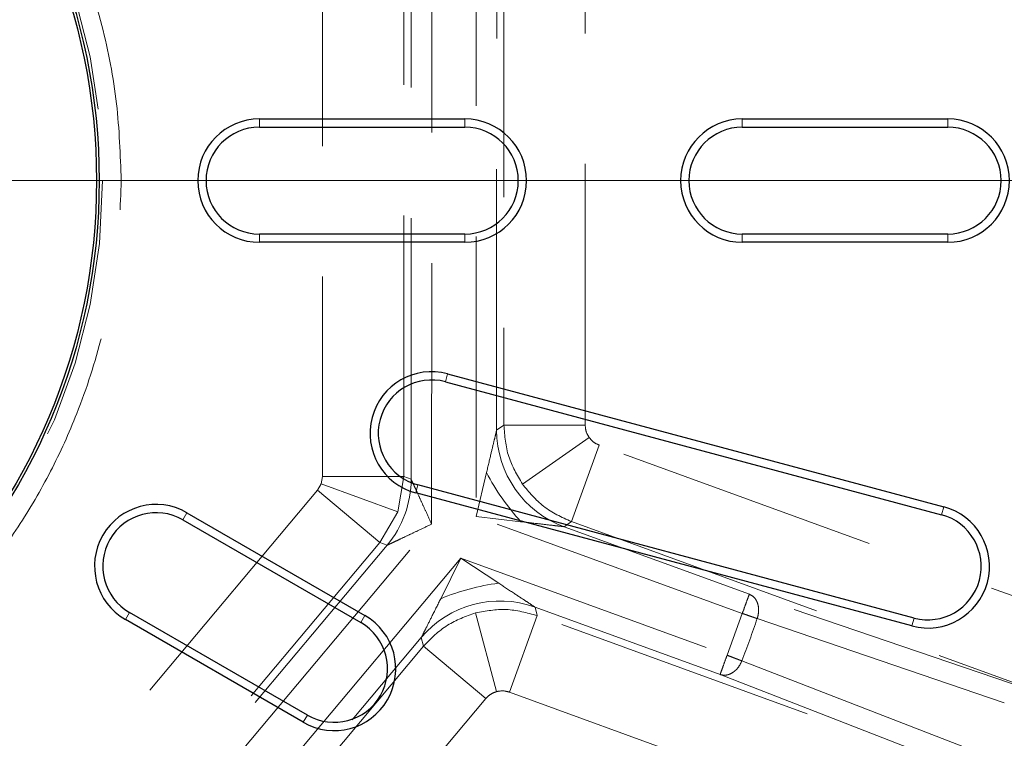
# Model space of a CAD drawing. Units: millimetres. Extents: x 0 to 420, y 0 to 297.
# Drawn here: x 108 to 113, y 101 to 105 of the extents above; entities that cross this region are included whole.
import ezdxf

# ---------------------------------------------------------------- set-up
doc = ezdxf.new("R2010")
doc.units = ezdxf.units.MM
doc.linetypes.add('CENTER', pattern=[10.16, 6.35, -1.27, 1.27, -1.27])
doc.linetypes.add('HIDDEN', pattern=[1.905, 1.27, -0.635])
doc.styles.add('SLDTEXTSTYLE0', font='TXT', dxfattribs={"width": 0.605})
doc.dimstyles.new('SLDDIMSTYLE1', dxfattribs={"dimtxt": 3.5, "dimasz": 3.5, "dimexe": 0, "dimexo": 0.0625, "dimgap": 0.875, "dimtad": 1, "dimlfac": 20, "dimrnd": 1e-09, "dimzin": 12, "dimdsep": 46, "dimtxsty": 'SLDTEXTSTYLE0', "dimblk1": 'OBLIQUE', "dimblk2": 'OBLIQUE', "dimsah": 1, "dimcen": 0.09, "dimadec": 0, "dimazin": 3, "dimtfac": 1, "dimtdec": 3, "dimtofl": 0, "dimtmove": 0, "dimatfit": 3, "dimldrblk": 'OBLIQUE', "dimfxl": 0, "dimfrac": 2, "dimtolj": 1, "dimtzin": 12, "dimarcsym": 0})

# ---------------------------------------------------------------- blocks, each defined once
blk = doc.blocks.new('_Oblique')
at = {"color": 0, "linetype": 'ByBlock', "lineweight": -2}
blk.add_line((-0.5, -0.5), (0.5, 0.5), dxfattribs=at)
blk = doc.blocks.new('_D_17')
at = {"color": 7, "linetype": 'Continuous', "lineweight": 0}
for p, q in [((111.5732, 115.7447), (147.0909, 115.7447)), ((146.0909, 115.7447), (146.0909, 105.3447)), ((114.0482, 105.3447), (147.0909, 105.3447))]:
    blk.add_line(p, q, dxfattribs=at)
at = {"color": 7, "linetype": 'Continuous', "lineweight": 18, "xscale": 3.5, "yscale": 3.5}
for p, rotation in [((146.0909, 115.7447, -28.25), 90.0000000000004), ((146.0909, 105.3447, -28.25), 270.0000000000004)]:
    blk.add_blockref('_Oblique', p, dxfattribs=dict(at, rotation=rotation))
at = {"color": 7, "linetype": 'Continuous', "lineweight": 18, "insert": (141.5792, 106.5342), "char_height": 3.5, "attachment_point": 1, "rotation": 90, "style": 'SLDTEXTSTYLE0'}
blk.add_mtext('208', dxfattribs=at)
blk = doc.blocks.new('SW_CENTERMARKSYMBOL_0')
at = {"color": 0, "linetype": 'Continuous', "lineweight": 18}
blk.add_line((0.25, 0), (11.3753, 0), dxfattribs=at)

msp = doc.modelspace()

# ---------------------------------------------------------------- linework, layer by layer
at = {"color": 7, "linetype": 'HIDDEN', "lineweight": 18}
for p, q in [((109.81136, 102.17392), (109.81186, 105.51403)), ((110.02804, 105.47846), (110.02755, 102.21104)), ((109.28073, 105.28298), (109.2803, 102.40514)), ((109.67628, 102.40508), (109.67671, 105.28292)), ((109.7114, 102.39229), (109.71184, 105.2957)), ((110.1276, 102.63115), (110.12796, 105.05846)), ((110.16308, 105.03386), (110.16273, 102.65575)), ((110.55871, 102.65569), (110.55906, 105.0338)), ((110.16273, 102.65575), (110.1276, 102.63115)), ((110.55871, 102.65569), (110.16273, 102.65575)), ((110.5775, 102.59606), (110.25314, 102.36898)), ((110.6271, 102.558), (110.49167, 102.1859)), ((113.73014, 101.42859), (110.6271, 102.558)), ((109.2803, 102.40514), (109.27402, 102.36959)), ((109.2803, 102.40514), (109.67628, 102.40508)), ((109.67628, 102.40508), (109.64609, 102.2341)), ((109.7114, 102.39229), (109.67628, 102.40508)), ((110.07846, 102.42482), (110.02755, 102.21104)), ((109.27402, 102.36959), (109.25597, 102.33833)), ((109.64609, 102.2341), (109.27402, 102.36959)), ((109.25597, 102.33833), (107.4058, 100.13405)), ((109.55927, 102.08375), (109.25597, 102.33833)), ((109.64609, 102.2341), (109.55927, 102.08375)), ((110.02755, 102.21104), (110.24585, 102.18573)), ((111.32327, 101.73944), (110.02755, 102.21104)), ((107.66399, 99.61557), (109.81136, 102.17392)), ((110.45654, 102.1613), (110.49167, 102.1859)), ((111.35747, 101.83339), (110.45654, 102.1613)), ((110.49167, 102.1859), (113.5947, 101.05649)), ((107.7091, 99.87947), (109.55927, 102.08375)), ((107.72779, 99.84709), (109.5944, 102.07096)), ((109.55927, 102.08375), (109.5944, 102.07096)), ((109.9541, 102.00772), (107.85346, 99.50504)), ((109.9541, 102.00772), (109.85557, 101.81112)), ((110.1377, 101.88669), (109.9541, 102.00772)), ((109.9541, 102.00772), (111.24933, 101.53629)), ((112.77746, 101.34999), (111.35747, 101.83339)), ((110.02533, 101.74179), (110.12778, 101.35932)), ((110.32566, 101.72869), (110.31456, 101.77011)), ((110.31456, 101.77011), (111.21514, 101.44233)), ((111.32327, 101.73944), (111.24933, 101.53629)), ((110.32566, 101.72869), (110.19023, 101.35659)), ((113.42834, 100.59941), (110.32566, 101.72869)), ((111.39589, 101.71437), (112.78751, 101.2407)), ((108.20015, 99.76255), (109.76066, 101.62174)), ((109.76066, 101.62174), (109.77176, 101.58032)), ((109.77176, 101.58032), (108.24287, 99.75881)), ((109.77176, 101.58032), (110.07506, 101.32574)), ((111.32107, 101.50881), (112.69159, 100.97715)), ((111.21514, 101.44233), (112.61363, 100.89989)), ((110.19023, 101.35659), (113.29291, 100.22731)), ((108.54617, 99.50424), (110.07506, 101.32574))]:
    msp.add_line(p, q, dxfattribs=at)
at = {"color": 7, "linetype": 'Continuous', "lineweight": 25}
for p, q in [((108.97316, 104.14466), (109.97316, 104.14466)), ((111.32316, 104.14466), (112.32316, 104.14466)), ((108.97316, 104.10447), (109.97316, 104.10447)), ((111.32316, 104.10447), (112.32316, 104.10447)), ((109.97316, 103.58486), (108.97316, 103.58486)), ((112.32316, 103.58486), (111.32316, 103.58486)), ((109.97316, 103.54466), (108.97316, 103.54466)), ((112.32316, 103.54466), (111.32316, 103.54466)), ((109.88896, 102.90505), (112.30377, 102.258)), ((109.87856, 102.86623), (112.29337, 102.21918)), ((112.15888, 101.71727), (109.74407, 102.36432)), ((112.14848, 101.67845), (109.73367, 102.3255)), ((108.62076, 102.22947), (109.48679, 101.72947)), ((108.60066, 102.19466), (109.46669, 101.69466)), ((109.20688, 101.24466), (108.34086, 101.74466)), ((109.18679, 101.20986), (108.32076, 101.70986))]:
    msp.add_line(p, q, dxfattribs=at)
at = {"color": 8, "linetype": 'Continuous', "lineweight": 18}
for p, q in [((108.97316, 104.14466), (108.97316, 104.10447)), ((109.97316, 104.10447), (109.97316, 104.14466)), ((111.32316, 104.14466), (111.32316, 104.10447)), ((112.32316, 104.14466), (112.32316, 104.10447)), ((108.97316, 103.54466), (108.97316, 103.58486)), ((109.97316, 103.54466), (109.97316, 103.58486)), ((111.32316, 103.54466), (111.32316, 103.58486)), ((112.32316, 103.58486), (112.32316, 103.54466)), ((109.88896, 102.90505), (109.87856, 102.86623)), ((109.73367, 102.3255), (109.74407, 102.36432)), ((112.30377, 102.258), (112.29337, 102.21918)), ((108.62076, 102.22947), (108.60066, 102.19466)), ((108.32076, 101.70986), (108.34086, 101.74466)), ((109.46669, 101.69466), (109.48679, 101.72947)), ((112.15888, 101.71727), (112.14848, 101.67845)), ((109.18679, 101.20986), (109.20688, 101.24466))]:
    msp.add_line(p, q, dxfattribs=at)
at = {"color": 7, "linetype": 'CENTER', "lineweight": 18}
msp.add_line((135.73516, 103.84466), (79.81116, 103.84466), dxfattribs=at)
at = {"color": 7, "linetype": 'HIDDEN', "lineweight": 18}
for centre, radius in [((105.22316, 111.69466), 16.75), ((105.22316, 111.69466), 15), ((105.22316, 103.84466), 11.05), ((105.22316, 103.84466), 10.96979), ((105.22316, 103.84466), 10.69), ((105.22316, 103.84466), 10.6), ((105.22316, 105.34466), 9.1), ((105.22316, 103.84466), 10.47895), ((105.22316, 103.84466), 10.13089), ((105.22316, 103.84466), 10.12435), ((105.22316, 105.34466), 8.6), ((105.22316, 103.84466), 9.75), ((105.22316, 103.84466), 9.70065), ((105.22316, 103.84466), 9.7), ((105.22316, 103.84466), 9.69411), ((105.22316, 103.84466), 2.98707)]:
    msp.add_circle(centre, radius, dxfattribs=at)
at = {"color": 7, "linetype": 'Continuous', "lineweight": 25}
for radius in [11.25032, 11.15, 10.75, 10.62482, 2.9703, 2.9573]:
    msp.add_circle((105.22316, 103.84466), radius, dxfattribs=at)
for centre, radius, start, end in [((108.97316, 103.84466), 0.3, 90, 270), ((109.97316, 103.84466), 0.3, 270, 90), ((111.32316, 103.84466), 0.3, 90, 270), ((112.32316, 103.84466), 0.3, 270, 90), ((108.97316, 103.84466), 0.25981, 90, 270), ((109.97316, 103.84466), 0.25981, 270, 90), ((111.32316, 103.84466), 0.25981, 90, 270), ((112.32316, 103.84466), 0.25981, 270, 90), ((109.81131, 102.61527), 0.3, 75, 255), ((109.81131, 102.61527), 0.25981, 75, 255), ((105.22316, 103.84466), 10.25, 248.711641, 351.288359), ((105.22316, 103.84466), 10.1, 248.881265, 351.118735), ((108.47076, 101.96966), 0.3, 60, 240), ((112.22613, 101.96823), 0.3, 255, 75), ((108.47076, 101.96966), 0.25981, 60, 240), ((112.22613, 101.96823), 0.25981, 255, 75), ((109.33679, 101.46966), 0.3, 240, 60), ((109.33679, 101.46966), 0.25981, 240, 60)]:
    msp.add_arc(centre, radius, start, end, dxfattribs=at)
at = {"color": 7, "linetype": 'HIDDEN', "lineweight": 18}
for centre, radius, start, end in [((110.62769, 102.63119), 0.50009, 180.00478, 249.98666), ((111.07505, 102.94439), 1.1239, 207.53515, 222.45629), ((109.21132, 102.39242), 0.50008, 319.99796, 359.98492), ((110.28465, 100.77372), 1.12263, 97.52123, 112.47021), ((110.14363, 101.30014), 0.50009, 70.01334, 139.97811), ((105.22316, 103.84466), 6.52998, 339.040232, 340.959768)]:
    msp.add_arc(centre, radius, start, end, dxfattribs=at)
for points, knots in [([(108.30053, 103.84466), (108.29612, 103.96976), (108.28716, 104.22382), (108.21327, 104.60467), (108.10171, 104.95223), (107.96062, 105.26192), (107.80281, 105.5325), (107.61617, 105.7882), (107.40308, 106.02458), (107.1667, 106.23767), (106.911, 106.4243), (106.64042, 106.58215), (106.33075, 106.72308), (105.98319, 106.83535), (105.60235, 106.90654), (105.22318, 106.92965), (104.84401, 106.90654), (104.46317, 106.83537), (104.11559, 106.72308), (103.8059, 106.58215), (103.53532, 106.4243), (103.27962, 106.23767), (103.04325, 106.02458), (102.83016, 105.7882), (102.64352, 105.5325), (102.48571, 105.26192), (102.34463, 104.95225), (102.23307, 104.60469), (102.15917, 104.22385), (102.15021, 103.96977), (102.1458, 103.84466)], [0, 0, 0, 0, 0.0388151, 0.0788314, 0.1199761, 0.1518879, 0.1843037, 0.2170642, 0.25, 0.2829357, 0.3156963, 0.348112, 0.3800239, 0.4211638, 0.4611825, 0.5, 0.5388127, 0.5788314, 0.6199761, 0.651888, 0.6843037, 0.7170642, 0.75, 0.7829357, 0.8156963, 0.848112, 0.8800239, 0.9211638, 0.9611825, 1, 1, 1, 1]), ([(102.1458, 103.84466), (102.15021, 103.71957), (102.15917, 103.46551), (102.23306, 103.08466), (102.34462, 102.73709), (102.48571, 102.4274), (102.64352, 102.15682), (102.83016, 101.90112), (103.04325, 101.66475), (103.27962, 101.45165), (103.53532, 101.26503), (103.8059, 101.10718), (104.11558, 100.96625), (104.46314, 100.85397), (104.84398, 100.78278), (105.22315, 100.75967), (105.60231, 100.78278), (105.98316, 100.85396), (106.33074, 100.96624), (106.64042, 101.10718), (106.911, 101.26503), (107.1667, 101.45165), (107.40308, 101.66475), (107.61617, 101.90112), (107.80281, 102.15682), (107.96062, 102.4274), (108.1017, 102.73708), (108.21326, 103.08464), (108.28716, 103.46548), (108.29612, 103.71956), (108.30053, 103.84466)], [0, 0, 0, 0, 0.0388151, 0.0788314, 0.1199761, 0.1518879, 0.1843037, 0.2170642, 0.25, 0.2829357, 0.3156963, 0.348112, 0.3800239, 0.4211638, 0.4611825, 0.5, 0.5388127, 0.5788314, 0.6199761, 0.651888, 0.6843037, 0.7170642, 0.75, 0.7829357, 0.8156963, 0.848112, 0.8800239, 0.9211638, 0.9611825, 1, 1, 1, 1]), ([(110.25314, 102.36898), (110.22741, 102.41254), (110.1751, 102.50108), (110.1669, 102.60365), (110.16273, 102.65575)], [0, 0, 0, 0, 0.4919877, 1, 1, 1, 1]), ([(110.5775, 102.59606), (110.57207, 102.60528), (110.56122, 102.62371), (110.55955, 102.64503), (110.55871, 102.65569)], [0, 0, 0, 0, 0.4999902, 1, 1, 1, 1]), ([(110.1276, 102.63115), (110.12753, 102.63086), (110.12738, 102.63025), (110.12645, 102.62629), (110.12302, 102.61185), (110.11378, 102.5732), (110.09829, 102.50809), (110.08561, 102.45486), (110.07846, 102.42482)], [0, 0, 0, 0, 0.0250436, 0.0520662, 0.1160736, 0.3000324, 0.6049731, 1, 1, 1, 1]), ([(110.6271, 102.558), (110.61737, 102.56243), (110.59791, 102.5713), (110.5843, 102.58781), (110.5775, 102.59606)], [0, 0, 0, 0, 0.5000098, 1, 1, 1, 1]), ([(109.81136, 102.17392), (109.80225, 102.19379), (109.78562, 102.23005), (109.76212, 102.28145), (109.74328, 102.32267), (109.72879, 102.35426), (109.71918, 102.37531), (109.71398, 102.38664), (109.71183, 102.39135), (109.71154, 102.39198), (109.7114, 102.39229)], [0, 0, 0, 0, 0.2369526, 0.432459, 0.6207196, 0.7482934, 0.8503621, 0.9307718, 0.966279, 1, 1, 1, 1]), ([(110.49167, 102.1859), (110.44414, 102.20765), (110.35057, 102.25045), (110.28527, 102.32989), (110.25314, 102.36898)], [0, 0, 0, 0, 0.50801226, 1, 1, 1, 1]), ([(109.5944, 102.07096), (109.5947, 102.0711), (109.59533, 102.0714), (109.6, 102.07362), (109.61127, 102.07896), (109.63216, 102.0889), (109.66357, 102.10378), (109.70451, 102.12323), (109.75555, 102.14748), (109.7916, 102.16456), (109.81136, 102.17392)], [0, 0, 0, 0, 0.03371773, 0.06922391, 0.14963746, 0.25169192, 0.37928006, 0.56752346, 0.76303287, 1, 1, 1, 1]), ([(110.24585, 102.18573), (110.27652, 102.18218), (110.33087, 102.17588), (110.39736, 102.16815), (110.43683, 102.16361), (110.45157, 102.16189), (110.45561, 102.16141), (110.45623, 102.16134), (110.45654, 102.1613)], [0, 0, 0, 0, 0.3950263, 0.6999664, 0.8839175, 0.947927, 0.9749524, 1, 1, 1, 1]), ([(110.31456, 101.77011), (110.31431, 101.77028), (110.31379, 101.77062), (110.31039, 101.77285), (110.29803, 101.78099), (110.26493, 101.80284), (110.20911, 101.83962), (110.16347, 101.86971), (110.1377, 101.88669)], [0, 0, 0, 0, 0.0250453, 0.0520652, 0.1160459, 0.2998508, 0.6047631, 1, 1, 1, 1]), ([(111.39589, 101.71437), (111.39896, 101.72635), (111.40364, 101.74469), (111.40243, 101.76949), (111.3986, 101.78732), (111.39155, 101.80365), (111.37926, 101.82151), (111.36593, 101.82878), (111.35747, 101.83339)], [0, 0, 0, 0, 0.23828179, 0.36462269, 0.50001102, 0.62192431, 0.76021665, 1, 1, 1, 1]), ([(109.85557, 101.81112), (109.84175, 101.78353), (109.81726, 101.73466), (109.78729, 101.6749), (109.76955, 101.63943), (109.76291, 101.6262), (109.76108, 101.62257), (109.7608, 101.62201), (109.76066, 101.62174)], [0, 0, 0, 0, 0.3952362, 0.700148, 0.8839451, 0.947928, 0.9749507, 1, 1, 1, 1]), ([(109.77176, 101.58032), (109.80845, 101.61753), (109.88066, 101.69079), (109.97762, 101.72497), (110.02533, 101.74179)], [0, 0, 0, 0, 0.50800822, 1, 1, 1, 1]), ([(110.02533, 101.74179), (110.07505, 101.75107), (110.17612, 101.76993), (110.27528, 101.74258), (110.32566, 101.72869)], [0, 0, 0, 0, 0.4919918, 1, 1, 1, 1]), ([(111.21514, 101.44233), (111.22458, 101.44042), (111.2391, 101.43749), (111.25994, 101.44306), (111.27614, 101.45101), (111.29077, 101.46253), (111.30763, 101.48078), (111.31569, 101.49758), (111.32107, 101.50881)], [0, 0, 0, 0, 0.2397883, 0.3686145, 0.5000044, 0.6408427, 0.7602117, 1, 1, 1, 1]), ([(110.07506, 101.32574), (110.08256, 101.33337), (110.09754, 101.34862), (110.1177, 101.35575), (110.12778, 101.35932)], [0, 0, 0, 0, 0.5000098, 1, 1, 1, 1]), ([(110.12778, 101.35932), (110.13829, 101.36127), (110.15932, 101.36516), (110.17992, 101.35945), (110.19023, 101.35659)], [0, 0, 0, 0, 0.4999902, 1, 1, 1, 1])]:
    msp.add_open_spline(points, degree=3, knots=knots, dxfattribs=at)
for points in [[(111.35747, 101.83339), (111.35689, 101.8318), (111.35573, 101.82861), (111.34779, 101.8068), (111.33657, 101.77596), (111.3277, 101.75161), (111.32327, 101.73944)], [(111.32327, 101.73944), (111.33018, 101.73705), (111.34399, 101.73229), (111.36365, 101.7255), (111.38163, 101.7193), (111.39114, 101.71601), (111.39589, 101.71437)], [(111.24933, 101.53629), (111.2449, 101.52411), (111.23604, 101.49976), (111.22481, 101.46892), (111.21688, 101.44711), (111.21572, 101.44393), (111.21514, 101.44233)], [(111.24933, 101.53629), (111.25615, 101.53367), (111.2698, 101.52845), (111.28922, 101.52101), (111.30698, 101.5142), (111.31638, 101.51061), (111.32107, 101.50881)]]:
    msp.add_open_spline(points, degree=3, dxfattribs=at)

# ---------------------------------------------------------------- block references
at = {"color": 7, "linetype": 'Continuous', "lineweight": 0}
msp.add_blockref('SW_CENTERMARKSYMBOL_0', (105.22316, 103.84466), dxfattribs=at)

# ---------------------------------------------------------------- dimensions: what is measured, and where the dimension line sits
at = {"color": 7, "linetype": 'Continuous', "lineweight": 18}
dim = msp.add_linear_dim(base=(146.09094, 105.34466), p1=(111.47316, 115.74466), p2=(113.94816, 105.34466), angle=90, dimstyle='SLDDIMSTYLE1', dxfattribs=at)
dim.commit()
dim.dimension.update_dxf_attribs({"geometry": '_D_17', "text_midpoint": (146.09094, 110.54466), "dimtype": 160})

doc.saveas('drawing.dxf')
